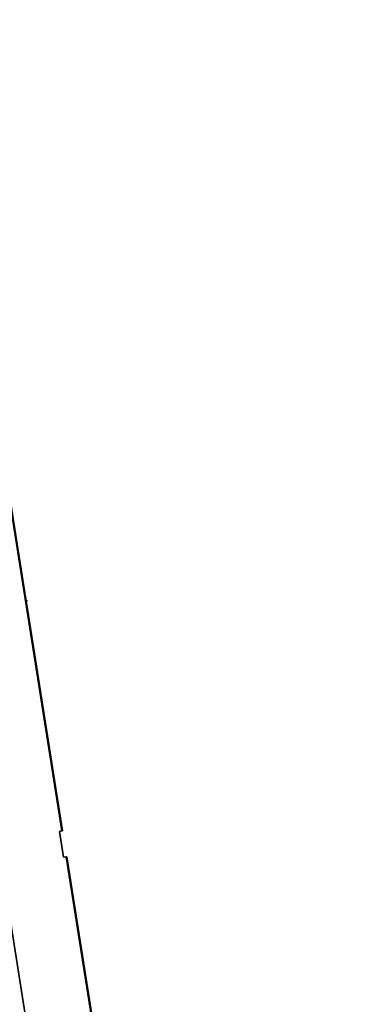
# Model space of a CAD drawing. Extents: x -877 to 2648, y -83 to 2164.
# Drawn here: x -185 to -80, y 506 to 806 of the extents above; entities that cross this region are included whole.
import ezdxf

# ---------------------------------------------------------------- set-up
doc = ezdxf.new("R2010")
doc.units = 0
doc.linetypes.add('DASHDOT', pattern=[18.5, 12, -3, 0.5, -3])

msp = doc.modelspace()

# ---------------------------------------------------------------- linework, layer by layer
at = {"color": 7, "lineweight": 35}
for p, q in [((-283.28952, 1134.602783), (-99.563568, -25.397156)), ((-172.000565, 558.522522), (-263.242706, 1134.602783)), ((-183.310608, 631.2099), (-194.241714, 700.226135)), ((-183.310608, 631.2099), (-183.508148, 631.178589)), ((-183.310623, 631.209961), (-182.909866, 628.679688)), ((-182.909866, 628.679688), (-182.509125, 626.149536)), ((-182.509125, 626.149475), (-182.706665, 626.118225)), ((-171.803024, 558.553833), (-182.509125, 626.149475)), ((-172.79071, 558.3974), (-172.000565, 558.522522)), ((-172.79071, 558.3974), (-171.53923, 550.49585)), ((-171.803024, 558.553833), (-172.000565, 558.522522)), ((-171.53923, 550.49585), (-170.749084, 550.621033)), ((-170.551544, 550.652344), (-170.749084, 550.621033)), ((-79.516754, -25.397156), (-170.749084, 550.621033)), ((-159.845444, 483.056641), (-170.551544, 550.652344))]:
    msp.add_line(p, q, dxfattribs=at)
at = {"color": 7, "linetype": 'DASHDOT', "lineweight": 13, "ltscale": 0.023765}
msp.add_line((-182.440674, 628.754028), (-183.379547, 628.605286), dxfattribs=at)

doc.saveas('drawing.dxf')
